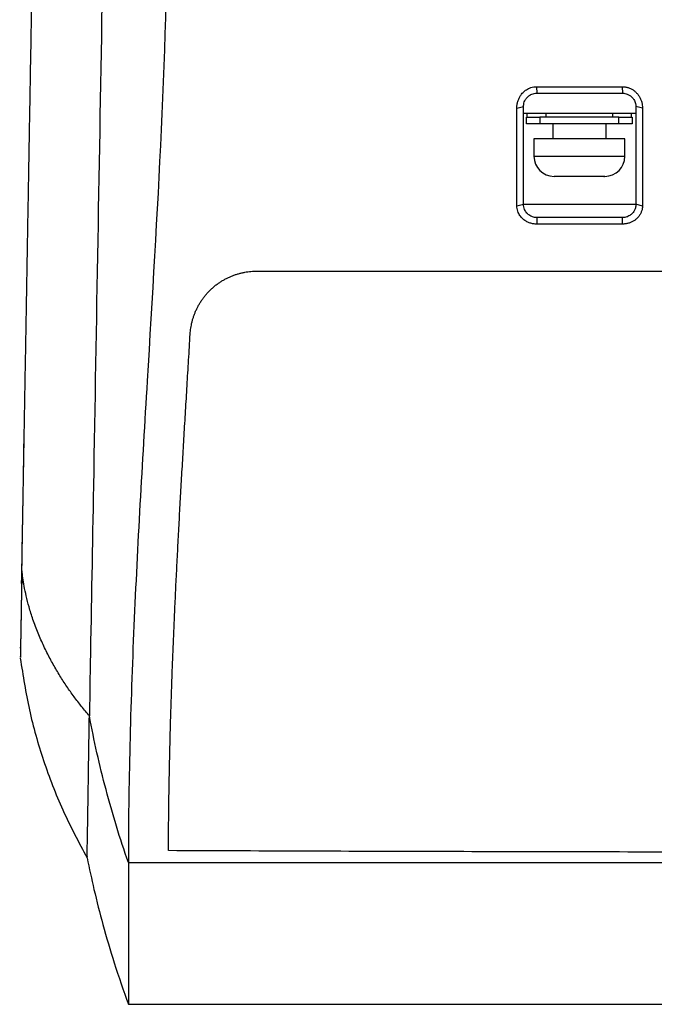
# Model space of a CAD drawing. Units: millimetres. Extents: x 156985 to 157815, y 112330 to 113296.
# Drawn here: x 157393 to 157440, y 113000 to 113073 of the extents above; entities that cross this region are included whole.
import ezdxf

# ---------------------------------------------------------------- set-up
doc = ezdxf.new("R2010")
doc.units = ezdxf.units.MM

msp = doc.modelspace()

# ---------------------------------------------------------------- linework, layer by layer
at = {"color": 7, "linetype": 'Continuous', "lineweight": 25}
for p, q in [((157431.581, 113068.441), (157431.605, 113067.954)), ((157437.986, 113068.441), (157438.005, 113067.954)), ((157430.105, 113066.839), (157430.605, 113066.954)), ((157439.505, 113066.831), (157439.005, 113066.954)), ((157430.585, 113066.454), (157438.985, 113066.454)), ((157430.835, 113065.654), (157430.835, 113066.154)), ((157430.835, 113066.154), (157431.835, 113066.154)), ((157430.885, 113066.154), (157430.885, 113066.454)), ((157431.835, 113066.154), (157431.835, 113065.654)), ((157432.285, 113066.154), (157431.835, 113066.154)), ((157432.285, 113066.454), (157432.285, 113066.154)), ((157437.285, 113066.154), (157432.285, 113066.154)), ((157437.285, 113066.154), (157437.285, 113066.454)), ((157437.735, 113066.154), (157437.285, 113066.154)), ((157437.735, 113065.654), (157437.735, 113066.154)), ((157437.735, 113066.154), (157438.735, 113066.154)), ((157438.685, 113066.154), (157438.685, 113066.454)), ((157438.735, 113066.154), (157438.735, 113065.654)), ((157431.835, 113065.654), (157430.835, 113065.654)), ((157437.735, 113065.654), (157431.835, 113065.654)), ((157432.785, 113065.654), (157432.785, 113064.538)), ((157436.785, 113064.538), (157436.785, 113065.654)), ((157438.735, 113065.654), (157437.735, 113065.654)), ((157431.385, 113064.538), (157431.385, 113063.238)), ((157438.185, 113064.538), (157431.385, 113064.538)), ((157438.185, 113063.238), (157438.185, 113064.538)), ((157431.385, 113063.238), (157438.185, 113063.238)), ((157432.935, 113061.738), (157432.885, 113061.738)), ((157434.27, 113061.738), (157432.956, 113061.738)), ((157435.221, 113061.738), (157434.348, 113061.738)), ((157436.614, 113061.738), (157435.3, 113061.738)), ((157436.685, 113061.738), (157436.634, 113061.738)), ((157430.106, 113059.523), (157430.605, 113059.654)), ((157430.585, 113059.654), (157438.985, 113059.654)), ((157439.503, 113059.513), (157439.005, 113059.654)), ((157431.605, 113058.654), (157431.591, 113058.172)), ((157437.994, 113058.172), (157438.005, 113058.654)), ((157392.934, 113026.514), (157393.046, 113026.514)), ((157392.984, 113025.807), (157392.984, 113025.843)), ((157401.059, 113010.446), (157449.923, 113010.446)), ((157401.059, 112999.855), (157449.923, 112999.855))]:
    msp.add_line(p, q, dxfattribs=at)
for centre, start, end in [((157432.885, 113063.238), 180, 270), ((157436.685, 113063.238), 270, 0)]:
    msp.add_arc(centre, 1.5, start, end, dxfattribs=at)
for points, knots in [([(157393.174, 113036.628), (157393.183, 113037.171), (157393.202, 113038.256), (157393.23, 113039.889), (157393.259, 113041.525), (157393.288, 113043.165), (157393.316, 113044.809), (157393.345, 113046.456), (157393.374, 113048.106), (157393.403, 113049.761), (157393.432, 113051.418), (157393.461, 113053.079), (157393.49, 113054.744), (157393.519, 113056.413), (157393.548, 113058.085), (157393.577, 113059.76), (157393.606, 113061.439), (157393.636, 113063.122), (157393.665, 113064.808), (157393.695, 113066.498), (157393.724, 113068.191), (157393.762, 113070.349), (157393.808, 113072.975), (157393.862, 113076.071), (157393.916, 113079.174), (157393.97, 113082.283), (157394.024, 113085.399), (157394.079, 113088.521), (157394.134, 113091.651), (157394.188, 113094.786), (157394.243, 113097.929), (157394.298, 113101.078), (157394.335, 113103.182), (157394.353, 113104.234)], [0, 0, 0, 0, 0.0249876, 0.0499714, 0.0749521, 0.0999306, 0.1249079, 0.1498847, 0.1748619, 0.1998404, 0.2248211, 0.2498047, 0.2747923, 0.2997845, 0.3247824, 0.3497867, 0.3747983, 0.3998181, 0.4248469, 0.4498856, 0.4749351, 0.4999961, 0.5455199, 0.5910145, 0.636485, 0.6819365, 0.7273743, 0.7728035, 0.8182291, 0.8636565, 0.9090906, 0.9545368, 1, 1, 1, 1]), ([(157399.44, 113094.78), (157399.327, 113088.385), (157398.989, 113069.304), (157398.578, 113046.09), (157398.288, 113029.7), (157398.21, 113025.325)], [0, 0, 0, 0, 1.212024, 3.636073, 4.532999, 4.532999, 4.532999, 4.532999]), ([(157403.995, 113084.407), (157403.995, 113071.517), (157402.814, 113052.461), (157401.375, 113028.06), (157401.059, 113016.237), (157401.059, 113010.446)], [0, 0, 0, 0, 0.5, 0.75, 1, 1, 1, 1]), ([(157430.105, 113066.839), (157430.106, 113066.882), (157430.108, 113066.969), (157430.124, 113067.096), (157430.148, 113067.222), (157430.18, 113067.344), (157430.221, 113067.462), (157430.269, 113067.577), (157430.326, 113067.686), (157430.39, 113067.791), (157430.502, 113067.944), (157430.684, 113068.129), (157430.928, 113068.286), (157431.16, 113068.379), (157431.366, 113068.431), (157431.509, 113068.438), (157431.581, 113068.441)], [0, 0, 0, 0, 0.05435, 0.108172, 0.161513, 0.214362, 0.266697, 0.318548, 0.369934, 0.420884, 0.47144, 0.606536, 0.740548, 0.826214, 0.912552, 1, 1, 1, 1]), ([(157431.581, 113068.441), (157432.646, 113068.441), (157434.781, 113068.441), (157436.917, 113068.441), (157437.986, 113068.441)], [0, 0, 0, 0, 0.499097, 1, 1, 1, 1]), ([(157437.986, 113068.441), (157438.023, 113068.44), (157438.098, 113068.439), (157438.21, 113068.425), (157438.322, 113068.403), (157438.432, 113068.372), (157438.54, 113068.332), (157438.645, 113068.284), (157438.747, 113068.227), (157438.845, 113068.162), (157438.937, 113068.09), (157439.024, 113068.011), (157439.133, 113067.895), (157439.252, 113067.733), (157439.364, 113067.521), (157439.444, 113067.296), (157439.495, 113067.065), (157439.502, 113066.909), (157439.505, 113066.831)], [0, 0, 0, 0, 0.04486, 0.090097, 0.135698, 0.181653, 0.227964, 0.274634, 0.321638, 0.36893, 0.416455, 0.464154, 0.511973, 0.610344, 0.708548, 0.806506, 0.903834, 1, 1, 1, 1]), ([(157430.605, 113066.954), (157430.605, 113067.009), (157430.614, 113067.126), (157430.661, 113067.303), (157430.748, 113067.482), (157430.86, 113067.629), (157430.965, 113067.725), (157431.042, 113067.781), (157431.12, 113067.83), (157431.24, 113067.89), (157431.409, 113067.941), (157431.539, 113067.954), (157431.605, 113067.954)], [2, 2, 2, 2, 2.324015, 2.680622, 3.054046, 3.475902, 3.761923, 3.906437, 4.051857, 4.322367, 4.726913, 5.13555, 5.13555, 5.13555, 5.13555]), ([(157431.605, 113067.954), (157432.672, 113067.954), (157434.805, 113067.954), (157436.938, 113067.954), (157438.005, 113067.954)], [2, 2, 2, 2, 6.07386, 10.144038, 10.144038, 10.144038, 10.144038]), ([(157438.005, 113067.954), (157438.066, 113067.954), (157438.188, 113067.942), (157438.374, 113067.89), (157438.555, 113067.797), (157438.702, 113067.678), (157438.796, 113067.568), (157438.868, 113067.462), (157438.931, 113067.342), (157438.989, 113067.163), (157439.005, 113067.031), (157439.005, 113066.954)], [2, 2, 2, 2, 2.382016, 2.762015, 3.19337, 3.621404, 3.902023, 4.061796, 4.381178, 4.704795, 5.165618, 5.165618, 5.165618, 5.165618]), ([(157430.605, 113059.654), (157430.605, 113059.738), (157430.605, 113059.897), (157430.605, 113060.131), (157430.605, 113060.358), (157430.605, 113060.66), (157430.605, 113061.037), (157430.605, 113061.642), (157430.605, 113062.398), (157430.605, 113063.61), (157430.605, 113065.128), (157430.605, 113066.344), (157430.605, 113066.954)], [2, 2, 2, 2, 2.375601, 2.714627, 3.053646, 3.392659, 4.070671, 4.748665, 6.104614, 7.460535, 10.172397, 12.884469, 12.884469, 12.884469, 12.884469]), ([(157439.005, 113066.954), (157439.005, 113066.344), (157439.005, 113065.127), (157439.005, 113063.609), (157439.005, 113062.397), (157439.005, 113061.64), (157439.005, 113061.036), (157439.005, 113060.658), (157439.005, 113060.356), (157439.005, 113060.13), (157439.005, 113059.896), (157439.005, 113059.737), (157439.005, 113059.654)], [2, 2, 2, 2, 4.624566, 7.248922, 8.561093, 9.873294, 10.529416, 11.185556, 11.513634, 11.841718, 12.169808, 12.530898, 12.530898, 12.530898, 12.530898]), ([(157430.106, 113059.523), (157430.105, 113059.6), (157430.103, 113059.756), (157430.105, 113059.989), (157430.105, 113060.222), (157430.105, 113060.68), (157430.104, 113061.97), (157430.105, 113064.095), (157430.105, 113065.924), (157430.105, 113066.839)], [0, 0, 0, 0, 0.0320098, 0.0639866, 0.0959684, 0.1279496, 0.2525324, 0.626329, 1, 1, 1, 1]), ([(157439.505, 113066.831), (157439.505, 113066.373), (157439.505, 113065.458), (157439.505, 113064.087), (157439.505, 113062.719), (157439.505, 113061.505), (157439.505, 113060.592), (157439.505, 113059.978), (157439.504, 113059.668), (157439.503, 113059.513)], [0, 0, 0, 0, 0.186858, 0.373752, 0.56068, 0.74764, 0.872251, 0.936134, 1, 1, 1, 1]), ([(157431.591, 113058.172), (157431.549, 113058.173), (157431.466, 113058.175), (157431.342, 113058.189), (157431.218, 113058.213), (157431.095, 113058.247), (157430.975, 113058.291), (157430.858, 113058.345), (157430.745, 113058.41), (157430.59, 113058.519), (157430.41, 113058.693), (157430.259, 113058.919), (157430.169, 113059.136), (157430.119, 113059.328), (157430.111, 113059.458), (157430.106, 113059.523)], [0, 0, 0, 0, 0.055088, 0.110554, 0.166405, 0.222697, 0.279522, 0.336861, 0.394664, 0.452915, 0.590452, 0.729088, 0.820078, 0.910535, 1, 1, 1, 1]), ([(157431.605, 113058.654), (157431.542, 113058.654), (157431.386, 113058.668), (157431.18, 113058.739), (157430.994, 113058.854), (157430.861, 113058.977), (157430.756, 113059.116), (157430.674, 113059.272), (157430.618, 113059.453), (157430.605, 113059.587), (157430.605, 113059.654)], [2, 2, 2, 2, 2.374329, 2.925276, 3.289577, 3.696206, 4.033518, 4.370419, 4.812831, 5.24956, 5.24956, 5.24956, 5.24956]), ([(157439.503, 113059.513), (157439.501, 113059.476), (157439.497, 113059.401), (157439.479, 113059.29), (157439.451, 113059.181), (157439.415, 113059.076), (157439.37, 113058.975), (157439.317, 113058.877), (157439.256, 113058.785), (157439.188, 113058.697), (157439.113, 113058.616), (157439.032, 113058.541), (157438.945, 113058.472), (157438.854, 113058.41), (157438.757, 113058.355), (157438.656, 113058.307), (157438.552, 113058.266), (157438.444, 113058.232), (157438.334, 113058.206), (157438.222, 113058.187), (157438.109, 113058.175), (157438.032, 113058.173), (157437.994, 113058.172)], [0, 0, 0, 0, 0.051474, 0.102561, 0.153358, 0.203929, 0.254311, 0.304521, 0.354561, 0.404422, 0.454094, 0.503572, 0.552918, 0.602221, 0.651545, 0.700938, 0.75043, 0.800046, 0.8498, 0.899702, 0.949764, 1, 1, 1, 1]), ([(157439.005, 113059.654), (157439.005, 113059.609), (157439, 113059.542), (157438.981, 113059.429), (157438.941, 113059.286), (157438.861, 113059.124), (157438.754, 113058.987), (157438.657, 113058.892), (157438.548, 113058.81), (157438.44, 113058.75), (157438.259, 113058.678), (157438.118, 113058.654), (157438.005, 113058.654)], [2, 2, 2, 2, 2.28949, 2.434946, 2.743023, 3.234702, 3.563008, 3.809093, 4.052432, 4.375211, 4.537117, 5.188138, 5.188138, 5.188138, 5.188138]), ([(157437.994, 113058.172), (157437.188, 113058.172), (157435.579, 113058.173), (157433.707, 113058.171), (157432.378, 113058.173), (157431.853, 113058.173), (157431.591, 113058.172)], [0, 0, 0, 0, 0.37738, 0.754114, 0.877103, 1, 1, 1, 1]), ([(157438.005, 113058.654), (157437.495, 113058.654), (157436.438, 113058.654), (157435.104, 113058.654), (157434.005, 113058.654), (157433.185, 113058.654), (157432.386, 113058.654), (157431.862, 113058.654), (157431.605, 113058.654)], [2, 2, 2, 2, 4.54038, 7.270461, 8.654575, 10.023644, 11.356842, 12.639851, 12.639851, 12.639851, 12.639851]), ([(157405.682, 113049.951), (157405.687, 113050.026), (157405.698, 113050.175), (157405.728, 113050.401), (157405.767, 113050.628), (157405.818, 113050.857), (157405.881, 113051.086), (157405.955, 113051.316), (157406.042, 113051.544), (157406.14, 113051.77), (157406.251, 113051.993), (157406.373, 113052.212), (157406.507, 113052.426), (157406.653, 113052.634), (157406.809, 113052.835), (157406.976, 113053.029), (157407.153, 113053.214), (157407.34, 113053.389), (157407.535, 113053.555), (157407.737, 113053.71), (157407.947, 113053.853), (157408.163, 113053.986), (157408.383, 113054.106), (157408.608, 113054.214), (157408.836, 113054.31), (157409.067, 113054.394), (157409.299, 113054.466), (157409.531, 113054.525), (157409.763, 113054.573), (157409.994, 113054.61), (157410.223, 113054.635), (157410.449, 113054.651), (157410.599, 113054.653), (157410.673, 113054.654)], [0, 0, 0, 0, 0.030122, 0.060783, 0.091954, 0.123602, 0.155694, 0.188188, 0.221044, 0.254217, 0.287659, 0.321322, 0.355157, 0.389111, 0.423136, 0.457182, 0.491199, 0.52514, 0.55896, 0.592615, 0.626065, 0.659271, 0.692198, 0.724812, 0.757082, 0.788981, 0.820484, 0.851565, 0.882206, 0.912385, 0.942087, 0.971297, 1, 1, 1, 1]), ([(157410.673, 113054.654), (157411.752, 113054.653), (157413.877, 113054.652), (157417.018, 113054.651), (157420.068, 113054.65), (157423.038, 113054.65), (157425.935, 113054.65), (157428.769, 113054.65), (157431.548, 113054.651), (157434.279, 113054.652), (157436.97, 113054.654), (157439.627, 113054.655), (157442.258, 113054.656), (157444.87, 113054.657), (157447.47, 113054.657), (157450.063, 113054.657), (157452.658, 113054.657), (157455.26, 113054.656), (157457.878, 113054.655), (157460.518, 113054.654), (157463.189, 113054.654), (157466.806, 113054.653), (157471.359, 113054.654), (157476.857, 113054.653), (157482.421, 113054.651), (157488.116, 113054.65), (157494.012, 113054.649), (157500.179, 113054.651), (157504.389, 113054.653), (157506.553, 113054.654)], [0, 0, 0, 0, 0.0338091, 0.0665596, 0.0983608, 0.1293144, 0.159515, 0.1890517, 0.2180086, 0.2464658, 0.2745002, 0.3021865, 0.329597, 0.3568033, 0.3838761, 0.4108862, 0.4379052, 0.4650059, 0.4922631, 0.5197542, 0.5475604, 0.5757671, 0.6328506, 0.6899426, 0.7477307, 0.8068972, 0.8681467, 0.9322347, 1, 1, 1, 1]), ([(157404.061, 113011.339), (157404.062, 113011.767), (157404.066, 113012.629), (157404.077, 113013.94), (157404.094, 113015.278), (157404.116, 113016.643), (157404.144, 113018.036), (157404.177, 113019.458), (157404.216, 113020.907), (157404.261, 113022.385), (157404.311, 113023.89), (157404.368, 113025.425), (157404.43, 113026.987), (157404.498, 113028.579), (157404.571, 113030.199), (157404.651, 113031.848), (157404.735, 113033.526), (157404.825, 113035.233), (157404.919, 113036.97), (157405.018, 113038.736), (157405.121, 113040.531), (157405.228, 113042.357), (157405.338, 113044.212), (157405.451, 113046.098), (157405.566, 113048.013), (157405.643, 113049.302), (157405.682, 113049.951)], [0, 0, 0, 0, 0.034473, 0.069575, 0.105303, 0.14166, 0.178643, 0.216253, 0.254489, 0.293351, 0.332838, 0.372949, 0.413684, 0.455042, 0.497021, 0.539624, 0.582849, 0.626699, 0.671172, 0.71627, 0.761993, 0.808342, 0.855317, 0.902918, 0.951146, 1, 1, 1, 1]), ([(157393.097, 113032.261), (157393.098, 113032.322), (157393.101, 113032.445), (157393.104, 113032.639), (157393.107, 113032.84), (157393.111, 113033.048), (157393.115, 113033.264), (157393.119, 113033.487), (157393.123, 113033.718), (157393.127, 113033.956), (157393.132, 113034.266), (157393.139, 113034.653), (157393.147, 113035.124), (157393.156, 113035.61), (157393.165, 113036.111), (157393.171, 113036.455), (157393.174, 113036.628)], [0, 0, 0, 0, 0.055476, 0.11084, 0.166149, 0.221457, 0.27682, 0.332294, 0.387934, 0.443793, 0.499927, 0.60065, 0.700703, 0.800401, 0.90006, 1, 1, 1, 1]), ([(157398.147, 113021.414), (157398.048, 113021.53), (157397.849, 113021.762), (157397.56, 113022.117), (157397.276, 113022.479), (157396.997, 113022.848), (157396.724, 113023.226), (157396.456, 113023.612), (157396.193, 113024.008), (157395.936, 113024.414), (157395.684, 113024.832), (157395.438, 113025.26), (157395.199, 113025.701), (157394.966, 113026.154), (157394.74, 113026.621), (157394.522, 113027.101), (157394.313, 113027.596), (157394.113, 113028.106), (157393.878, 113028.76), (157393.64, 113029.521), (157393.425, 113030.349), (157393.273, 113031.074), (157393.168, 113031.699), (157393.122, 113032.084), (157393.101, 113032.261)], [0, 0, 0, 0, 0.035221, 0.070761, 0.106676, 0.143026, 0.179865, 0.217249, 0.255235, 0.293876, 0.333228, 0.373345, 0.414283, 0.456095, 0.498837, 0.542563, 0.587332, 0.633208, 0.680255, 0.762946, 0.835814, 0.899271, 0.953866, 1, 1, 1, 1]), ([(157393.079, 113031.3), (157393.078, 113031.2), (157393.074, 113031), (157393.069, 113030.709), (157393.064, 113030.426), (157393.061, 113030.244), (157393.059, 113030.153)], [0, 0, 0, 0, 0.250031, 0.500042, 0.750031, 1, 1, 1, 1]), ([(157393.059, 113030.153), (157393.058, 113030.055), (157393.054, 113029.857), (157393.049, 113029.573), (157393.045, 113029.298), (157393.04, 113029.034), (157393.035, 113028.78), (157393.031, 113028.536), (157393.027, 113028.302), (157393.023, 113028.078), (157393.02, 113027.864), (157393.016, 113027.66), (157393.013, 113027.467), (157393.009, 113027.283), (157393.006, 113027.11), (157393.004, 113026.947), (157393.001, 113026.794), (157392.998, 113026.651), (157392.996, 113026.518), (157392.994, 113026.395), (157392.992, 113026.283), (157392.99, 113026.18), (157392.989, 113026.088), (157392.987, 113026.006), (157392.986, 113025.934), (157392.985, 113025.872), (157392.984, 113025.82), (157392.983, 113025.793), (157392.983, 113025.78)], [0, 0, 0, 0, 0.0384976, 0.0769923, 0.1154841, 0.153973, 0.192459, 0.2309422, 0.2694225, 0.3078999, 0.3463744, 0.384846, 0.4233147, 0.4617806, 0.5002435, 0.5387036, 0.5771608, 0.6156152, 0.6540666, 0.6925152, 0.7309609, 0.7694037, 0.8078436, 0.8462806, 0.8847148, 0.9231461, 0.9615745, 1, 1, 1, 1]), ([(157393.065, 113030.5), (157393.065, 113030.469), (157393.064, 113030.438), (157393.052, 113029.75), (157393.031, 113028.547), (157393.015, 113027.629), (157393.009, 113027.236)], [7.553498, 7.553498, 7.553498, 7.553498, 7.596521, 7.596521, 8.518145, 9.482784, 9.482784, 9.482784, 9.482784]), ([(157393.009, 113027.236), (157393.007, 113027.161), (157392.995, 113026.467), (157392.987, 113026.029), (157392.984, 113025.842)], [5.786062, 5.786062, 5.786062, 5.786062, 5.96935, 7.553498, 7.553498, 7.553498, 7.553498]), ([(157392.982, 113025.714), (157393.181, 113024.426), (157393.583, 113021.828), (157394.679, 113018.037), (157396.101, 113014.311), (157397.346, 113011.978), (157397.975, 113010.799)], [0, 0, 0, 0, 0.243433, 0.490918, 0.742944, 1, 1, 1, 1]), ([(157398.21, 113025.325), (157398.21, 113025.325), (157398.21, 113025.325), (157398.183, 113023.788), (157398.164, 113022.429), (157398.147, 113021.415)], [4.5329991, 4.5329991, 4.5329991, 4.5329991, 4.533012, 4.533012, 4.8480978, 4.8480978, 4.8480978, 4.8480978]), ([(157398.115, 113019.597), (157398.115, 113019.597), (157398.115, 113019.597), (157398.118, 113019.893), (157398.132, 113020.52), (157398.147, 113021.414)], [9.9071686, 9.9071686, 9.9071686, 9.9071686, 9.9071703, 9.9071703, 10.1989018, 10.1989018, 10.1989018, 10.1989018]), ([(157398.097, 113018.22), (157398.097, 113018.22), (157398.097, 113018.22), (157398.097, 113018.261), (157398.098, 113018.302), (157398.103, 113018.693), (157398.108, 113019.11), (157398.114, 113019.539), (157398.115, 113019.597)], [9.4397183, 9.4397183, 9.4397183, 9.4397183, 9.4397611, 9.4397611, 9.4827841, 9.4827841, 9.85005, 9.9071686, 9.9071686, 9.9071686, 9.9071686]), ([(157397.976, 113010.896), (157397.976, 113010.882), (157397.975, 113010.842), (157397.989, 113011.624), (157398.015, 113013.133), (157398.054, 113015.308), (157398.082, 113017.25), (157398.097, 113018.22)], [0, 0, 0, 0, 0.12112, 0.340455, 0.560089, 0.780172, 1, 1, 1, 1]), ([(157453.121, 113011.223), (157449.85, 113011.226), (157443.307, 113011.23), (157433.494, 113011.246), (157423.681, 113011.269), (157413.871, 113011.299), (157407.33, 113011.326), (157404.061, 113011.339)], [0, 0, 0, 0, 0.20004, 0.400068, 0.600076, 0.800056, 1, 1, 1, 1]), ([(157397.975, 113010.799), (157398.142, 113010.007), (157398.501, 113008.303), (157399.177, 113005.686), (157400.023, 113002.803), (157400.699, 113000.879), (157401.059, 112999.855)], [0, 0, 0, 0, 0.201173, 0.432821, 0.698021, 1, 1, 1, 1]), ([(157401.059, 113010.446), (157401.059, 113009.601), (157401.059, 113007.909), (157401.059, 113005.326), (157401.059, 113002.943), (157401.059, 113001.28), (157401.059, 113000.266), (157401.059, 112999.829), (157401.059, 112999.888), (157401.059, 112999.898)], [0, 0, 0, 0, 0.1614553, 0.3228983, 0.4844578, 0.6459449, 0.8074233, 0.9689077, 1, 1, 1, 1])]:
    msp.add_open_spline(points, degree=3, knots=knots, dxfattribs=at)
for points in [[(157432.936, 113061.738), (157432.935, 113061.738), (157432.935, 113061.738), (157432.935, 113061.738)], [(157432.936, 113061.738), (157432.942, 113061.738), (157432.949, 113061.738), (157432.956, 113061.738)], [(157434.348, 113061.738), (157434.322, 113061.738), (157434.296, 113061.738), (157434.27, 113061.738)], [(157434.27, 113061.738), (157434.27, 113061.738), (157434.27, 113061.738), (157434.27, 113061.738)], [(157435.3, 113061.738), (157435.273, 113061.738), (157435.247, 113061.738), (157435.221, 113061.738)], [(157435.3, 113061.738), (157435.3, 113061.738), (157435.3, 113061.738), (157435.3, 113061.738)], [(157436.614, 113061.738), (157436.62, 113061.738), (157436.627, 113061.738), (157436.634, 113061.738)], [(157436.634, 113061.738), (157436.634, 113061.738), (157436.634, 113061.738), (157436.634, 113061.738)], [(157393.079, 113031.3), (157393.126, 113033.982), (157393.19, 113037.624), (157393.27, 113042.199)], [(157393.101, 113032.261), (157393.084, 113031.35), (157393.07, 113030.74), (157393.065, 113030.5)], [(157401.059, 113010.446), (157400.43, 113012.253), (157399.317, 113015.892), (157398.49, 113019.57), (157398.147, 113021.415)]]:
    msp.add_open_spline(points, degree=3, dxfattribs=at)

doc.saveas('drawing.dxf')
